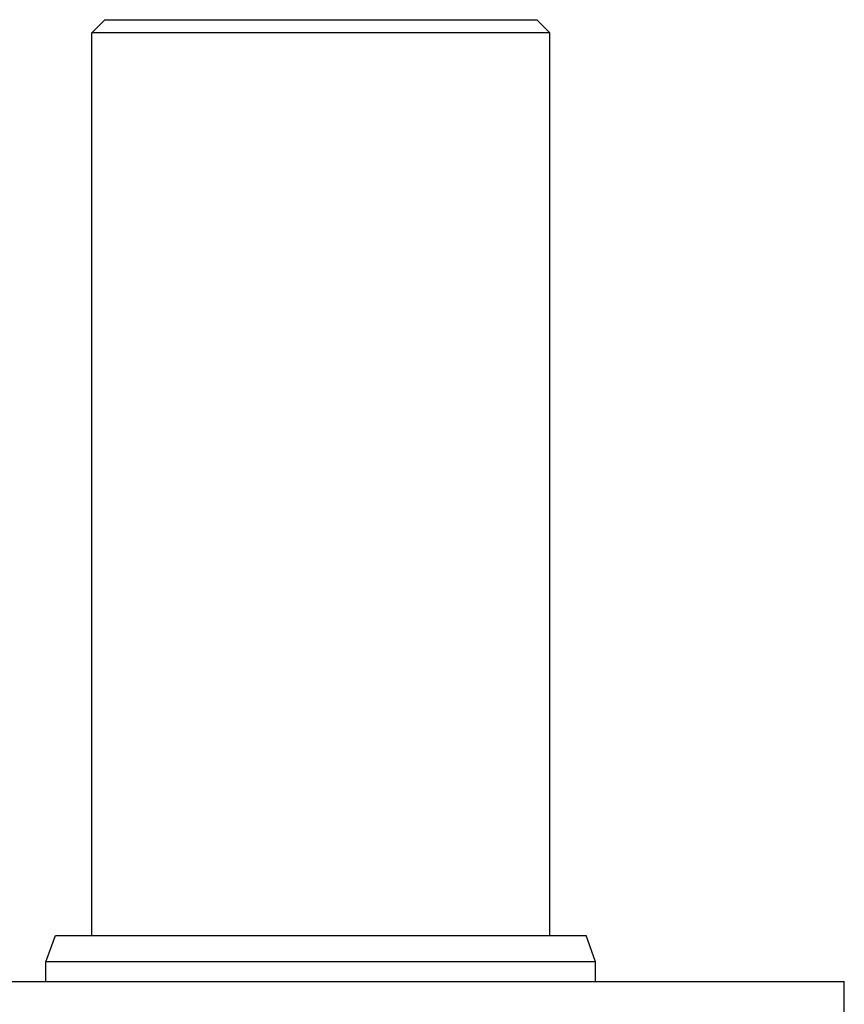
# Model space of a CAD drawing. Extents: x 24 to 1178, y -648 to 283.
# Drawn here: x 459 to 523, y 208 to 283 of the extents above; entities that cross this region are included whole.
import ezdxf

# ---------------------------------------------------------------- set-up
doc = ezdxf.new("R2010")
doc.units = 0
doc.layers.get('0').update_dxf_attribs({"linetype": 'CONTINUOUS'})

msp = doc.modelspace()

# ---------------------------------------------------------------- linework, layer by layer
at = {"color": 2}
for p, q in [((465.000003, 282), (466.000003, 283)), ((465.000003, 282), (466.000003, 283)), ((466.000003, 283), (499.000003, 283)), ((500.000003, 282), (499.000003, 283)), ((500.000003, 282), (499.000003, 283)), ((465.000003, 213), (465.000003, 282)), ((465.000003, 213), (465.000003, 282)), ((500.000003, 282), (465.000003, 282)), ((500.000003, 213), (500.000003, 282)), ((500.000003, 213), (500.000003, 282)), ((461.500003, 211), (462.227943, 213)), ((461.500003, 211), (462.227943, 213)), ((462.227943, 213), (502.772062, 213)), ((503.500003, 211), (502.772062, 213)), ((503.500003, 211), (502.772062, 213)), ((461.500003, 209.5), (461.500003, 211)), ((461.500003, 209.5), (461.500003, 211)), ((503.500003, 211), (461.500003, 211)), ((503.500003, 209.5), (503.500003, 211)), ((503.500003, 209.5), (503.500003, 211)), ((442.500003, 209.5), (522.500003, 209.5)), ((522.500003, 206), (522.500003, 209.5)), ((522.500003, 206), (522.500003, 209.5))]:
    msp.add_line(p, q, dxfattribs=at)

doc.saveas('drawing.dxf')
